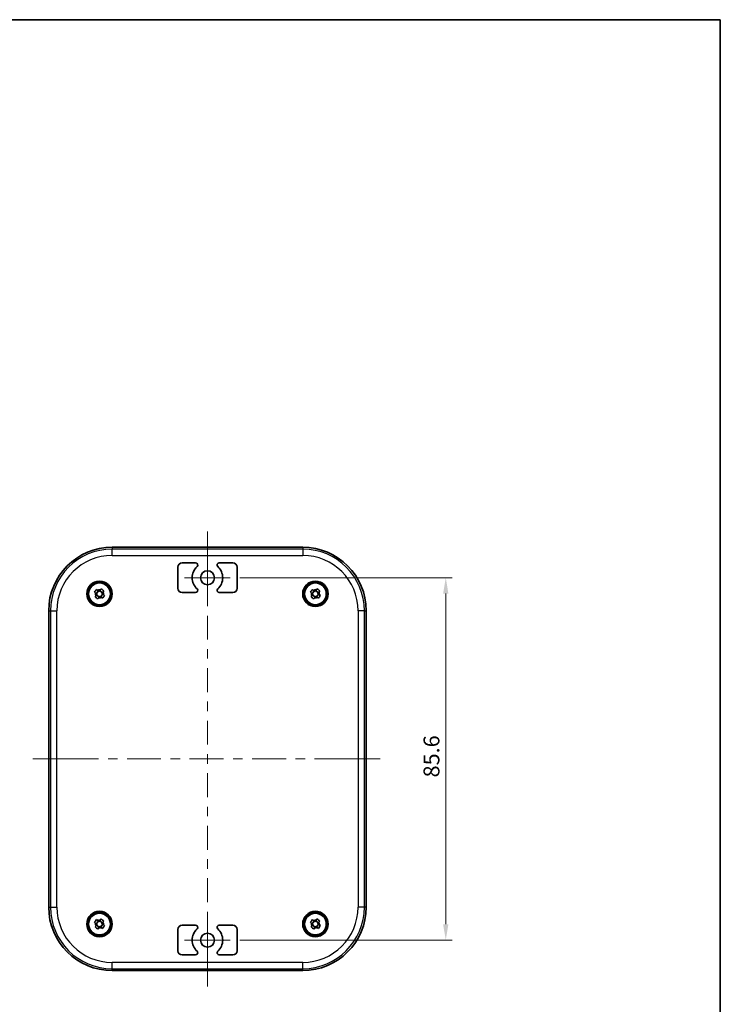
# Model space of a CAD drawing. Units: millimetres. Extents: x 14 to 2195, y 8 to 430.
# Drawn here: x 837 to 1002, y 197 to 430 of the extents above; entities that cross this region are included whole.
import ezdxf

# ---------------------------------------------------------------- set-up
doc = ezdxf.new("R2010")
doc.units = ezdxf.units.MM
doc.layers.get('Defpoints').update_dxf_attribs({"lineweight": 25})
for name, color, linetype, lineweight in [('Border (ISO)', 7, 'Continuous', 35), ('Dimension (ISO)', 7, 'Continuous', 18), ('Visible (ISO)', 7, 'Continuous', 35), ('Visible Narrow (ISO)', 7, 'Continuous', 25)]:
    doc.layers.add(name, color=color, linetype=linetype, lineweight=lineweight)
doc.layers.add('Center Mark (ISO)', color=7, linetype='Continuous', lineweight=18, true_color=0x80ffff)
doc.layers.add('Centerline (ISO)', color=7, linetype='Continuous', lineweight=18, true_color=0x80ffff)
doc.styles.add('Note Text (TK)', font='MS PGothic.ttf')
doc.dimstyles.new('Default - Method 1b (TK)', dxfattribs={"dimtxt": 2.5, "dimasz": 2.5, "dimexe": 1, "dimexo": 1.5, "dimgap": 1, "dimtad": 1, "dimtoh": 1, "dimrnd": 1e-08, "dimdsep": 46, "dimtxsty": 'Note Text (TK)', "dimcen": 0.09, "dimdle": 5, "dimclrd": 100, "dimclre": 100, "dimclrt": 7, "dimadec": 1, "dimazin": 1, "dimtfac": 1, "dimtmove": 0, "dimatfit": 3, "dimfxl": 1, "dimtolj": 1, "dimlwd": -1, "dimlwe": -1, "dimarcsym": 0})

# ---------------------------------------------------------------- blocks, each defined once
blk = doc.blocks.new('図面枠 tk図枠')
at = {"layer": 'Border (ISO)'}
for p, q in [((14.5, 289), (405.5, 289)), ((405.5, 289), (405.5, 8))]:
    blk.add_line(p, q, dxfattribs=at)
blk = doc.blocks.new('*D35')
at = {"layer": 'Defpoints', "color": 0, "transparency": 16777216}
for p in [(886.27, 297.67), (886.27, 212.07), (937.16, 212.07)]:
    blk.add_point(p, dxfattribs=at)
at = {"layer": 'Dimension (ISO)', "color": 100, "transparency": 16777216}
for p, q in [((888.52, 297.67), (938.66, 297.67)), ((937.16, 293.92), (937.16, 215.82)), ((888.52, 212.07), (938.66, 212.07))]:
    blk.add_line(p, q, dxfattribs=at)
for points in [[(936.53, 293.92), (937.78, 293.92), (937.16, 297.67)], [(936.53, 215.82), (937.78, 215.82), (937.16, 212.07)]]:
    blk.add_solid(points, dxfattribs=at)
at = {"layer": 'Dimension (ISO)', "color": 7, "transparency": 16777216, "insert": (933.78, 250.5), "char_height": 3.75, "attachment_point": 4, "rotation": 90, "style": 'Note Text (TK)'}
blk.add_mtext('\\A1;85.6', dxfattribs=at)

msp = doc.modelspace()

# ---------------------------------------------------------------- linework, layer by layer
at = {"layer": 'Center Mark (ISO)', "linetype": 'Continuous'}
for p, q in [((880.8706, 297.666), (880.8706, 303.066)), ((880.8706, 297.666), (875.4706, 297.666)), ((880.8706, 297.666), (886.2706, 297.666)), ((880.8706, 297.666), (880.8706, 292.266)), ((880.8706, 212.066), (880.8706, 217.466)), ((880.8706, 212.066), (875.4706, 212.066)), ((880.8706, 212.066), (886.2706, 212.066)), ((880.8706, 212.066), (880.8706, 206.666))]:
    msp.add_line(p, q, dxfattribs=at)
at = {"layer": 'Centerline (ISO)'}
for p, q in [((880.8706, 304.866), (880.8706, 308.616)), ((880.8706, 304.866), (880.8706, 301.116)), ((843.3706, 254.866), (839.6206, 254.866)), ((843.3706, 254.866), (847.1206, 254.866)), ((917.9357, 254.866), (914.1857, 254.866)), ((917.9357, 254.866), (921.6857, 254.866)), ((880.8706, 204.866), (880.8706, 208.616)), ((880.8706, 204.866), (880.8706, 201.116))]:
    msp.add_line(p, q, dxfattribs=at)
at = {"layer": 'Centerline (ISO)', "linetype": 'Continuous'}
for p, q in [((880.8706, 301.116), (880.8706, 295.4598)), ((880.8706, 293.2098), (880.8706, 290.9598)), ((880.8706, 288.7098), (880.8706, 283.0535)), ((880.8706, 280.8035), (880.8706, 278.5535)), ((880.8706, 276.3035), (880.8706, 270.6473)), ((880.8706, 268.3973), (880.8706, 266.1473)), ((880.8706, 263.8973), (880.8706, 258.241)), ((880.8706, 255.991), (880.8706, 253.741)), ((847.1206, 254.866), (855.1336, 254.866)), ((857.3836, 254.866), (859.6336, 254.866)), ((861.8836, 254.866), (869.8966, 254.866)), ((872.1466, 254.866), (874.3966, 254.866)), ((876.6466, 254.866), (884.6597, 254.866)), ((886.9097, 254.866), (889.1597, 254.866)), ((891.4097, 254.866), (899.4227, 254.866)), ((901.6727, 254.866), (903.9227, 254.866)), ((906.1727, 254.866), (914.1857, 254.866)), ((880.8706, 251.491), (880.8706, 245.8348)), ((880.8706, 243.5848), (880.8706, 241.3348)), ((880.8706, 239.0848), (880.8706, 233.4285)), ((880.8706, 231.1785), (880.8706, 228.9285)), ((880.8706, 226.6785), (880.8706, 221.0223)), ((880.8706, 218.7723), (880.8706, 216.5223)), ((880.8706, 214.2723), (880.8706, 208.616))]:
    msp.add_line(p, q, dxfattribs=at)
at = {"layer": 'Visible (ISO)'}
for p, q in [((858.3706, 304.866), (903.3706, 304.866)), ((873.8706, 295.166), (873.8706, 300.166)), ((874.8706, 301.166), (878.076, 301.166)), ((883.6653, 301.166), (886.8706, 301.166)), ((887.8706, 300.166), (887.8706, 295.166)), ((854.4622, 294.0167), (854.1772, 294.2262)), ((854.339, 293.1663), (854.5485, 293.4512)), ((854.6126, 293.9061), (855.1062, 294.5776)), ((854.6591, 293.6016), (855.3305, 293.108)), ((854.6708, 294.8976), (854.9558, 294.6882)), ((856.0821, 294.1304), (855.4107, 294.624)), ((855.5213, 294.7745), (855.7308, 295.0594)), ((855.635, 293.1545), (856.1286, 293.8259)), ((856.4022, 294.5658), (856.1927, 294.2809)), ((856.2791, 293.7153), (856.564, 293.5058)), ((878.076, 294.166), (874.8706, 294.166)), ((886.8706, 294.166), (883.6653, 294.166)), ((905.4622, 294.0167), (905.1772, 294.2262)), ((905.339, 293.1663), (905.5485, 293.4512)), ((905.6126, 293.9061), (906.1062, 294.5776)), ((905.6591, 293.6016), (906.3305, 293.108)), ((905.6708, 294.8976), (905.9558, 294.6882)), ((907.0821, 294.1304), (906.4107, 294.624)), ((906.5213, 294.7745), (906.7308, 295.0594)), ((906.635, 293.1545), (907.1286, 293.8259)), ((907.4022, 294.5658), (907.1927, 294.2809)), ((907.2791, 293.7153), (907.564, 293.5058)), ((855.2199, 292.9576), (855.0104, 292.6726)), ((856.0704, 292.8344), (855.7854, 293.0439)), ((906.2199, 292.9576), (906.0104, 292.6726)), ((907.0704, 292.8344), (906.7854, 293.0439)), ((843.3706, 219.866), (843.3706, 289.866)), ((918.3706, 289.866), (918.3706, 219.866)), ((854.6126, 215.9061), (855.1062, 216.5776)), ((854.6708, 216.8976), (854.9558, 216.6882)), ((856.0821, 216.1304), (855.4107, 216.624)), ((855.5213, 216.7745), (855.7308, 217.0594)), ((856.4022, 216.5658), (856.1927, 216.2809)), ((905.6126, 215.9061), (906.1062, 216.5776)), ((905.6708, 216.8976), (905.9558, 216.6882)), ((907.0821, 216.1304), (906.4107, 216.624)), ((906.5213, 216.7745), (906.7308, 217.0594)), ((907.4022, 216.5658), (907.1927, 216.2809)), ((854.4622, 216.0167), (854.1772, 216.2262)), ((854.339, 215.1663), (854.5485, 215.4512)), ((854.6591, 215.6016), (855.3305, 215.108)), ((855.2199, 214.9576), (855.0104, 214.6726)), ((855.635, 215.1545), (856.1286, 215.8259)), ((856.0704, 214.8344), (855.7854, 215.0439)), ((856.2791, 215.7153), (856.564, 215.5058)), ((873.8706, 209.566), (873.8706, 214.566)), ((874.8706, 215.566), (878.076, 215.566)), ((883.6653, 215.566), (886.8706, 215.566)), ((887.8706, 214.566), (887.8706, 209.566)), ((905.4622, 216.0167), (905.1772, 216.2262)), ((905.339, 215.1663), (905.5485, 215.4512)), ((905.6591, 215.6016), (906.3305, 215.108)), ((906.2199, 214.9576), (906.0104, 214.6726)), ((906.635, 215.1545), (907.1286, 215.8259)), ((907.0704, 214.8344), (906.7854, 215.0439)), ((907.2791, 215.7153), (907.564, 215.5058)), ((878.076, 208.566), (874.8706, 208.566)), ((886.8706, 208.566), (883.6653, 208.566)), ((903.3706, 204.866), (858.3706, 204.866))]:
    msp.add_line(p, q, dxfattribs=at)
for centre, radius in [((880.8706, 297.666), 1.65), ((855.3706, 293.866), 3), ((855.3706, 293.866), 2.925), ((855.3706, 293.866), 2.65), ((855.3706, 293.866), 2.5625), ((906.3706, 293.866), 3), ((906.3706, 293.866), 2.925), ((906.3706, 293.866), 2.65), ((906.3706, 293.866), 2.5625), ((855.3706, 215.866), 3), ((855.3706, 215.866), 2.925), ((906.3706, 215.866), 3), ((906.3706, 215.866), 2.925), ((855.3706, 215.866), 2.65), ((855.3706, 215.866), 2.5625), ((906.3706, 215.866), 2.65), ((906.3706, 215.866), 2.5625), ((880.8706, 212.066), 1.65)]:
    msp.add_circle(centre, radius, dxfattribs=at)
for centre, radius, start, end in [((858.3706, 289.866), 15, 90, 180), ((903.3706, 289.866), 15, 0, 90), ((874.8706, 300.166), 1, 90, 180), ((880.8706, 297.666), 3.6, 132.970284, 227.029716), ((878.076, 300.666), 0.5, 312.970284, 90), ((883.6653, 300.666), 0.5, 90, 227.029716), ((880.8706, 297.666), 3.6, 312.970284, 47.029716), ((886.8706, 300.166), 1, 0, 90), ((855.3706, 293.866), 0.9209, 170.579971, 206.774581), ((855.3706, 293.866), 0.9209, 80.579971, 116.774581), ((855.3706, 293.866), 0.9209, 350.579971, 26.774581), ((874.8706, 295.166), 1, 180, 270), ((878.076, 294.666), 0.5, 270, 47.029716), ((883.6653, 294.666), 0.5, 132.970284, 270), ((886.8706, 295.166), 1, 270, 0), ((906.3706, 293.866), 0.9209, 170.579971, 206.774581), ((906.3706, 293.866), 0.9209, 80.579971, 116.774581), ((906.3706, 293.866), 0.9209, 350.579971, 26.774581), ((855.3706, 293.866), 0.9209, 260.579971, 296.774581), ((906.3706, 293.866), 0.9209, 260.579971, 296.774581), ((858.3706, 219.866), 15, 180, 270), ((903.3706, 219.866), 15, 270, 0), ((855.3706, 215.866), 0.9209, 80.579971, 116.774581), ((906.3706, 215.866), 0.9209, 80.579971, 116.774581), ((855.3706, 215.866), 0.9209, 170.579971, 206.774581), ((855.3706, 215.866), 0.9209, 260.579971, 296.774581), ((855.3706, 215.866), 0.9209, 350.579971, 26.774581), ((874.8706, 214.566), 1, 90, 180), ((880.8706, 212.066), 3.6, 132.970284, 227.029716), ((878.076, 215.066), 0.5, 312.970284, 90), ((883.6653, 215.066), 0.5, 90, 227.029716), ((880.8706, 212.066), 3.6, 312.970284, 47.029716), ((886.8706, 214.566), 1, 0, 90), ((906.3706, 215.866), 0.9209, 170.579971, 206.774581), ((906.3706, 215.866), 0.9209, 260.579971, 296.774581), ((906.3706, 215.866), 0.9209, 350.579971, 26.774581), ((874.8706, 209.566), 1, 180, 270), ((878.076, 209.066), 0.5, 270, 47.029716), ((883.6653, 209.066), 0.5, 132.970284, 270), ((886.8706, 209.566), 1, 270, 0)]:
    msp.add_arc(centre, radius, start, end, dxfattribs=at)
for points in [[(854.1772, 294.2262), (854.2591, 294.3442), (854.3415, 294.4593), (854.4974, 294.6714), (854.5827, 294.7843), (854.6708, 294.8976)], [(855.0104, 292.6726), (854.8924, 292.7545), (854.7773, 292.8369), (854.5653, 292.9928), (854.4523, 293.0781), (854.339, 293.1663)], [(855.7308, 295.0594), (855.8488, 294.9775), (855.9639, 294.8952), (856.1759, 294.7393), (856.2889, 294.654), (856.4022, 294.5658)], [(856.564, 293.5058), (856.4821, 293.3879), (856.3998, 293.2727), (856.2439, 293.0607), (856.1586, 292.9477), (856.0704, 292.8344)], [(905.1772, 294.2262), (905.2591, 294.3442), (905.3415, 294.4593), (905.4974, 294.6714), (905.5827, 294.7843), (905.6708, 294.8976)], [(906.0104, 292.6726), (905.8924, 292.7545), (905.7773, 292.8369), (905.5653, 292.9928), (905.4523, 293.0781), (905.339, 293.1663)], [(906.7308, 295.0594), (906.8488, 294.9775), (906.9639, 294.8952), (907.1759, 294.7393), (907.2889, 294.654), (907.4022, 294.5658)], [(907.564, 293.5058), (907.4821, 293.3879), (907.3998, 293.2727), (907.2439, 293.0607), (907.1586, 292.9477), (907.0704, 292.8344)], [(854.1772, 216.2262), (854.2591, 216.3442), (854.3415, 216.4593), (854.4974, 216.6714), (854.5827, 216.7843), (854.6708, 216.8976)], [(855.7308, 217.0594), (855.8488, 216.9775), (855.9639, 216.8952), (856.1759, 216.7393), (856.2889, 216.654), (856.4022, 216.5658)], [(905.1772, 216.2262), (905.2591, 216.3442), (905.3415, 216.4593), (905.4974, 216.6714), (905.5827, 216.7843), (905.6708, 216.8976)], [(906.7308, 217.0594), (906.8488, 216.9775), (906.9639, 216.8952), (907.1759, 216.7393), (907.2889, 216.654), (907.4022, 216.5658)], [(855.0104, 214.6726), (854.8924, 214.7545), (854.7773, 214.8369), (854.5653, 214.9928), (854.4523, 215.0781), (854.339, 215.1663)], [(856.564, 215.5058), (856.4821, 215.3879), (856.3998, 215.2727), (856.2439, 215.0607), (856.1586, 214.9477), (856.0704, 214.8344)], [(906.0104, 214.6726), (905.8924, 214.7545), (905.7773, 214.8369), (905.5653, 214.9928), (905.4523, 215.0781), (905.339, 215.1663)], [(907.564, 215.5058), (907.4821, 215.3879), (907.3998, 215.2727), (907.2439, 215.0607), (907.1586, 214.9477), (907.0704, 214.8344)]]:
    msp.add_open_spline(points, degree=3, knots=[2.7704301098, 2.7704301098, 2.7704301098, 2.7704301098, 2.8099063155, 2.8099063155, 2.8493825212, 2.8493825212, 2.8493825212, 2.8493825212], dxfattribs=at)
for points, weights in [([(854.4622, 294.0167), (854.6609, 293.8706), (854.7881, 293.7771)], [1.0277013177, 1.2300014453, 1.36648292817]), ([(854.7881, 293.7771), (854.6946, 293.6499), (854.5485, 293.4512)], [1.36648292817, 1.2300014453, 1.0277013177]), ([(855.2817, 294.4485), (855.1545, 294.542), (854.9558, 294.6882)], [1.36648292817, 1.2300014453, 1.0277013177]), ([(855.2199, 292.9576), (855.366, 293.1563), (855.4595, 293.2835)], [1.0277013177, 1.2300014453, 1.36648292817]), ([(855.5213, 294.7745), (855.3752, 294.5757), (855.2817, 294.4485)], [1.0277013177, 1.2300014453, 1.36648292817]), ([(855.4595, 293.2835), (855.5867, 293.19), (855.7854, 293.0439)], [1.36648292817, 1.2300014453, 1.0277013177]), ([(855.9531, 293.9549), (856.0466, 294.0821), (856.1927, 294.2809)], [1.36648292817, 1.2300014453, 1.0277013177]), ([(856.2791, 293.7153), (856.0803, 293.8614), (855.9531, 293.9549)], [1.0277013177, 1.2300014453, 1.36648292817]), ([(905.4622, 294.0167), (905.6609, 293.8706), (905.7881, 293.7771)], [1.0277013177, 1.2300014453, 1.36648292817]), ([(905.7881, 293.7771), (905.6946, 293.6499), (905.5485, 293.4512)], [1.36648292817, 1.2300014453, 1.0277013177]), ([(906.2817, 294.4485), (906.1545, 294.542), (905.9558, 294.6882)], [1.36648292817, 1.2300014453, 1.0277013177]), ([(906.2199, 292.9576), (906.366, 293.1563), (906.4595, 293.2835)], [1.0277013177, 1.2300014453, 1.36648292817]), ([(906.5213, 294.7745), (906.3752, 294.5757), (906.2817, 294.4485)], [1.0277013177, 1.2300014453, 1.36648292817]), ([(906.4595, 293.2835), (906.5867, 293.19), (906.7854, 293.0439)], [1.36648292817, 1.2300014453, 1.0277013177]), ([(906.9531, 293.9549), (907.0466, 294.0821), (907.1927, 294.2809)], [1.36648292817, 1.2300014453, 1.0277013177]), ([(907.2791, 293.7153), (907.0803, 293.8614), (906.9531, 293.9549)], [1.0277013177, 1.2300014453, 1.36648292817]), ([(855.2817, 216.4485), (855.1545, 216.542), (854.9558, 216.6882)], [1.36648292817, 1.2300014453, 1.0277013177]), ([(855.5213, 216.7745), (855.3752, 216.5757), (855.2817, 216.4485)], [1.0277013177, 1.2300014453, 1.36648292817]), ([(906.2817, 216.4485), (906.1545, 216.542), (905.9558, 216.6882)], [1.36648292817, 1.2300014453, 1.0277013177]), ([(906.5213, 216.7745), (906.3752, 216.5757), (906.2817, 216.4485)], [1.0277013177, 1.2300014453, 1.36648292817]), ([(854.4622, 216.0167), (854.6609, 215.8706), (854.7881, 215.7771)], [1.0277013177, 1.2300014453, 1.36648292817]), ([(854.7881, 215.7771), (854.6946, 215.6499), (854.5485, 215.4512)], [1.36648292817, 1.2300014453, 1.0277013177]), ([(855.2199, 214.9576), (855.366, 215.1563), (855.4595, 215.2835)], [1.0277013177, 1.2300014453, 1.36648292817]), ([(855.4595, 215.2835), (855.5867, 215.19), (855.7854, 215.0439)], [1.36648292817, 1.2300014453, 1.0277013177]), ([(855.9531, 215.9549), (856.0466, 216.0821), (856.1927, 216.2809)], [1.36648292817, 1.2300014453, 1.0277013177]), ([(856.2791, 215.7153), (856.0803, 215.8614), (855.9531, 215.9549)], [1.0277013177, 1.2300014453, 1.36648292817]), ([(905.4622, 216.0167), (905.6609, 215.8706), (905.7881, 215.7771)], [1.0277013177, 1.2300014453, 1.36648292817]), ([(905.7881, 215.7771), (905.6946, 215.6499), (905.5485, 215.4512)], [1.36648292817, 1.2300014453, 1.0277013177]), ([(906.2199, 214.9576), (906.366, 215.1563), (906.4595, 215.2835)], [1.0277013177, 1.2300014453, 1.36648292817]), ([(906.4595, 215.2835), (906.5867, 215.19), (906.7854, 215.0439)], [1.36648292817, 1.2300014453, 1.0277013177]), ([(906.9531, 215.9549), (907.0466, 216.0821), (907.1927, 216.2809)], [1.36648292817, 1.2300014453, 1.0277013177]), ([(907.2791, 215.7153), (907.0803, 215.8614), (906.9531, 215.9549)], [1.0277013177, 1.2300014453, 1.36648292817])]:
    msp.add_rational_spline(points, weights, degree=2, dxfattribs=at)
at = {"layer": 'Visible Narrow (ISO)'}
for p, q in [((858.3706, 304.866), (858.3706, 304.4311)), ((903.3706, 304.866), (903.3706, 304.4311)), ((903.3706, 304.4311), (858.3706, 304.4311)), ((858.3706, 302.9327), (858.3706, 304.4311)), ((858.3706, 302.9327), (903.3706, 302.9327)), ((903.3706, 304.4311), (903.3706, 302.9327)), ((843.3706, 289.866), (843.8055, 289.866)), ((843.8055, 289.866), (843.8055, 219.866)), ((843.8055, 289.866), (845.304, 289.866)), ((845.304, 219.866), (845.304, 289.866)), ((916.4372, 289.866), (916.4372, 219.866)), ((917.9357, 289.866), (916.4372, 289.866)), ((917.9357, 219.866), (917.9357, 289.866)), ((917.9357, 289.866), (918.3706, 289.866)), ((843.3706, 219.866), (843.8055, 219.866)), ((843.8055, 219.866), (845.304, 219.866)), ((917.9357, 219.866), (916.4372, 219.866)), ((918.3706, 219.866), (917.9357, 219.866)), ((903.3706, 206.7994), (858.3706, 206.7994)), ((858.3706, 205.3009), (858.3706, 206.7994)), ((858.3706, 205.3009), (903.3706, 205.3009)), ((858.3706, 204.866), (858.3706, 205.3009)), ((903.3706, 205.3009), (903.3706, 206.7994)), ((903.3706, 204.866), (903.3706, 205.3009))]:
    msp.add_line(p, q, dxfattribs=at)
for centre, radius, start, end in [((858.3706, 289.866), 14.5651, 90, 180), ((858.3706, 289.866), 13.0666, 90, 180), ((903.3706, 289.866), 14.5651, 0, 90), ((903.3706, 289.866), 13.0666, 0, 90), ((858.3706, 219.866), 14.5651, 180, 270), ((858.3706, 219.866), 13.0666, 180, 270), ((903.3706, 219.866), 13.0666, 270, 0), ((903.3706, 219.866), 14.5651, 270, 0)]:
    msp.add_arc(centre, radius, start, end, dxfattribs=at)

# ---------------------------------------------------------------- block references
at = {"xscale": 1.5, "yscale": 1.5, "zscale": 1.5}
msp.add_blockref('図面枠 tk図枠', (393.75, -4), dxfattribs=at)

# ---------------------------------------------------------------- dimensions: what is measured, and where the dimension line sits
at = {"layer": 'Dimension (ISO)', "color": 100, "true_color": 0x00ff3f}
dim = msp.add_linear_dim(base=(937.1579, 212.066), p1=(886.2706, 297.666), p2=(886.2706, 212.066), angle=90, dimstyle='Default - Method 1b (TK)', override={"dimscale": 0, "dimtxt": 3.75, "dimasz": 3.75, "dimexe": 1.5, "dimexo": 2.25, "dimgap": 1.5, "dimtoh": 0, "dimdec": 2, "dimcen": 0.135, "dimtol": 0, "dimlim": 0, "dimtp": 0, "dimtm": 0, "dimtdec": 2, "dimtix": 0, "dimtofl": 0, "dimtmove": 0, "dimatfit": 1}, dxfattribs=at)
dim.commit()
dim.dimension.update_dxf_attribs({"geometry": '*D35', "text_midpoint": (937.1579, 254.866), "dimtype": 128})

doc.saveas('drawing.dxf')
